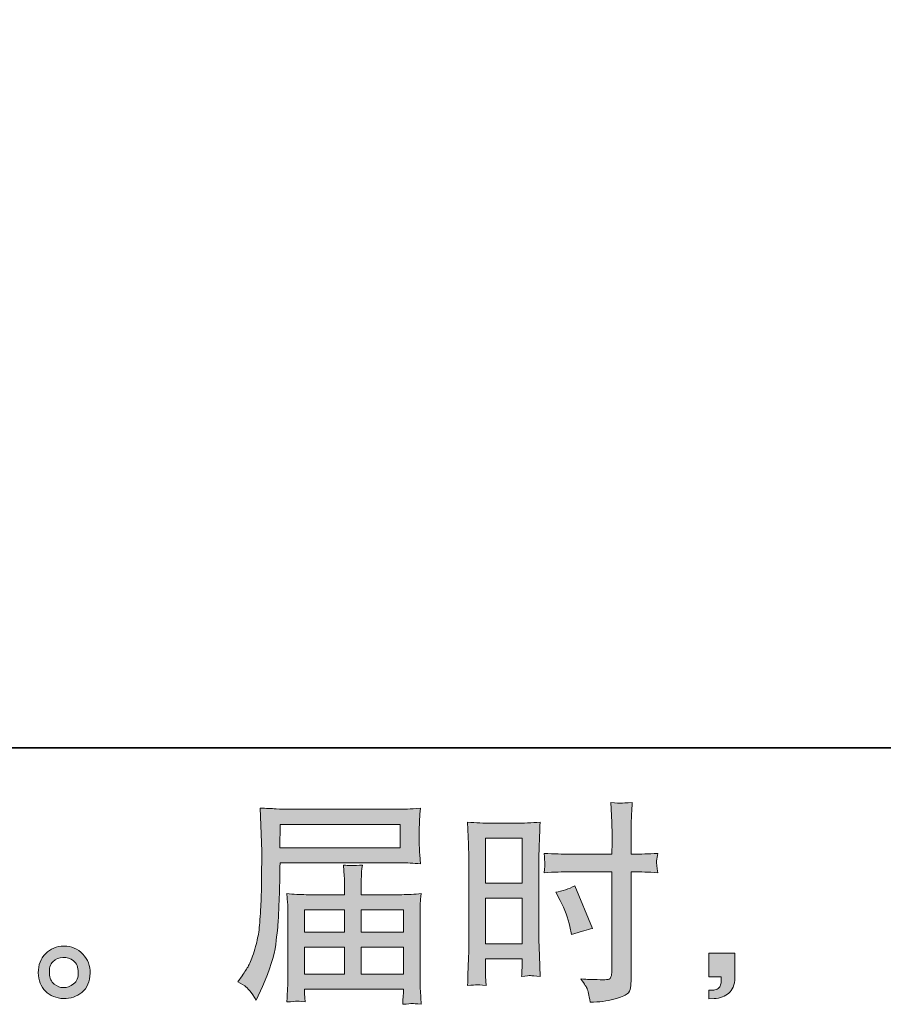
# Model space of a CAD drawing. Units: inches. Extents: x 6.9 to 89.9, y 222 to 281.2.
# Drawn here: x 54.4 to 62.8, y 222 to 231.5 of the extents above; entities that cross this region are included whole.
import ezdxf

# ---------------------------------------------------------------- set-up
doc = ezdxf.new("R2010")
doc.units = ezdxf.units.IN
doc.header["$MEASUREMENT"] = 0
doc.layers.add('图层 1', color=7, linetype='Continuous')

msp = doc.modelspace()

# ---------------------------------------------------------------- hatches: boundary and pattern name
at = {"layer": '图层 1'}
h = msp.add_hatch(color=256, dxfattribs=at)
h.dxf.hatch_style = 2
h.paths.add_polyline_path([(58.9032, 223.5827), (59.256, 223.5827), (59.256, 223.1473), (58.9032, 223.1473)])
h.paths.add_polyline_path([(58.9032, 223.0015), (59.256, 223.0015), (59.256, 222.5606), (58.9032, 222.5606)])
edge = h.paths.add_edge_path()
edge.add_spline(control_points=[(59.6253, 222.9798), (59.6694, 222.893), (59.7004, 222.809), (59.7185, 222.7277), (59.7185, 222.7277), (59.735, 222.6512), (59.735, 222.6512), (59.8256, 222.6787), (59.8935, 222.698), (59.9376, 222.7091), (59.9376, 222.7091), (59.7678, 223.1225), (59.7678, 223.1225), (59.7061, 223.0908), (59.6448, 223.0701), (59.5841, 223.0608), (59.5841, 223.0608), (59.6253, 222.9798), (59.6253, 222.9798)], knot_values=[0, 0, 0, 0, 1, 1, 1, 2, 2, 2, 3, 3, 3, 4, 4, 4, 5, 5, 5, 6, 6, 6, 6], degree=3, periodic=0)
edge = h.paths.add_edge_path()
edge.add_spline(control_points=[(58.8157, 222.1637), (58.8266, 222.164), (58.8577, 222.1613), (58.907, 222.1558), (58.907, 222.1558), (58.9032, 222.2447), (58.9032, 222.2447), (58.9032, 222.2447), (58.9032, 222.3356), (58.9032, 222.3356), (58.9032, 222.3356), (58.9032, 222.4142), (58.9032, 222.4142), (58.9032, 222.4142), (59.256, 222.4142), (59.256, 222.4142), (59.256, 222.4142), (59.256, 222.3687), (59.256, 222.3687), (59.256, 222.3315), (59.2553, 222.3087), (59.2546, 222.3005), (59.2537, 222.2922), (59.2531, 222.2736), (59.2517, 222.2447), (59.2972, 222.2502), (59.3254, 222.2529), (59.3382, 222.2522), (59.3506, 222.2519), (59.3816, 222.2488), (59.431, 222.2447), (59.431, 222.2447), (59.425, 222.4452), (59.425, 222.4452), (59.425, 222.4452), (59.4186, 222.6029), (59.4186, 222.6029), (59.4186, 222.6029), (59.4186, 223.3698), (59.4186, 223.3698), (59.4186, 223.4022), (59.4193, 223.4484), (59.4214, 223.5069), (59.4236, 223.5662), (59.427, 223.6434), (59.431, 223.7391), (59.3476, 223.7323), (59.2698, 223.7288), (59.1967, 223.7288), (59.1967, 223.7288), (58.9582, 223.7288), (58.9582, 223.7288), (58.8865, 223.7288), (58.8093, 223.7323), (58.7282, 223.7391), (58.7282, 223.7391), (58.7363, 223.5255), (58.7363, 223.5255), (58.7391, 223.4587), (58.7406, 223.3877), (58.7406, 223.314), (58.7406, 223.314), (58.7406, 222.5809), (58.7406, 222.5809), (58.7406, 222.5203), (58.7391, 222.4583), (58.7363, 222.3935), (58.7335, 222.3287), (58.7306, 222.2495), (58.7282, 222.1558), (58.7754, 222.1599), (58.8043, 222.1627), (58.8157, 222.1637)], knot_values=[0, 0, 0, 0, 0.352778, 0.352778, 0.352778, 0.705556, 0.705556, 0.705556, 1.058333, 1.058333, 1.058333, 1.411111, 1.411111, 1.411111, 1.763889, 1.763889, 1.763889, 2.116667, 2.116667, 2.116667, 2.469444, 2.469444, 2.469444, 2.822222, 2.822222, 2.822222, 3.175, 3.175, 3.175, 3.527778, 3.527778, 3.527778, 3.880556, 3.880556, 3.880556, 4.233333, 4.233333, 4.233333, 4.586111, 4.586111, 4.586111, 4.938889, 4.938889, 4.938889, 5.291667, 5.291667, 5.291667, 5.644444, 5.644444, 5.644444, 5.997222, 5.997222, 5.997222, 6.35, 6.35, 6.35, 6.702778, 6.702778, 6.702778, 7.055556, 7.055556, 7.055556, 7.408333, 7.408333, 7.408333, 7.761111, 7.761111, 7.761111, 8.113889, 8.113889, 8.113889, 8.466667, 8.466667, 8.466667, 8.466667], degree=3, periodic=0)
edge.add_line((58.8157, 222.1637), (58.8157, 222.1637))
edge = h.paths.add_edge_path()
edge.add_spline(control_points=[(59.7199, 223.2575), (59.7199, 223.2575), (60.1269, 223.2575), (60.1269, 223.2575), (60.1269, 223.2575), (60.1269, 222.3232), (60.1269, 222.3232), (60.1269, 222.3232), (60.1248, 222.2798), (60.1248, 222.2798), (60.1235, 222.2619), (60.1192, 222.2453), (60.1124, 222.2295), (60.1054, 222.2137), (60.0628, 222.2081), (59.9845, 222.2137), (59.9845, 222.2137), (59.9057, 222.2157), (59.9057, 222.2157), (59.8878, 222.2157), (59.8609, 222.2178), (59.8249, 222.2219), (59.8623, 222.1696), (59.8828, 222.1365), (59.8878, 222.1227), (59.8928, 222.1089), (59.9023, 222.0662), (59.9161, 221.9945), (60.0027, 221.9959), (60.0794, 222.0063), (60.1457, 222.0249), (60.211, 222.0435), (60.2535, 222.06), (60.2723, 222.0745), (60.2918, 222.0889), (60.3026, 222.1089), (60.3062, 222.1351), (60.3093, 222.1613), (60.3114, 222.1902), (60.3114, 222.2219), (60.3114, 222.2219), (60.3114, 223.2575), (60.3114, 223.2575), (60.3114, 223.2575), (60.3426, 223.2575), (60.3426, 223.2575), (60.4032, 223.2575), (60.479, 223.2548), (60.5701, 223.2492), (60.5615, 223.3051), (60.5584, 223.3436), (60.5594, 223.3643), (60.5608, 223.3857), (60.5644, 223.4098), (60.5701, 223.4367), (60.479, 223.4312), (60.4018, 223.4284), (60.3383, 223.4284), (60.3383, 223.4284), (60.3114, 223.4284), (60.3114, 223.4284), (60.3114, 223.4284), (60.3114, 223.5462), (60.3114, 223.5462), (60.3114, 223.6303), (60.3121, 223.6944), (60.3136, 223.7378), (60.315, 223.7812), (60.3185, 223.8453), (60.3238, 223.9307), (60.2642, 223.9252), (60.2282, 223.9224), (60.2158, 223.9217), (60.2042, 223.921), (60.1703, 223.9238), (60.1147, 223.9307), (60.1147, 223.9307), (60.1248, 223.7385), (60.1248, 223.7385), (60.1276, 223.6709), (60.1291, 223.6069), (60.1291, 223.5462), (60.1291, 223.5462), (60.1269, 223.4284), (60.1269, 223.4284), (60.1269, 223.4284), (59.7199, 223.4284), (59.7199, 223.4284), (59.6506, 223.4284), (59.5674, 223.4312), (59.4698, 223.4367), (59.4735, 223.385), (59.4765, 223.3543), (59.4779, 223.343), (59.4779, 223.3285), (59.4751, 223.2968), (59.4698, 223.2492), (59.5674, 223.2548), (59.6506, 223.2575), (59.7199, 223.2575)], knot_values=[0, 0, 0, 0, 0.352778, 0.352778, 0.352778, 0.705556, 0.705556, 0.705556, 1.058333, 1.058333, 1.058333, 1.411111, 1.411111, 1.411111, 1.763889, 1.763889, 1.763889, 2.116667, 2.116667, 2.116667, 2.469444, 2.469444, 2.469444, 2.822222, 2.822222, 2.822222, 3.175, 3.175, 3.175, 3.527778, 3.527778, 3.527778, 3.880556, 3.880556, 3.880556, 4.233333, 4.233333, 4.233333, 4.586111, 4.586111, 4.586111, 4.938889, 4.938889, 4.938889, 5.291667, 5.291667, 5.291667, 5.644444, 5.644444, 5.644444, 5.997222, 5.997222, 5.997222, 6.35, 6.35, 6.35, 6.702778, 6.702778, 6.702778, 7.055556, 7.055556, 7.055556, 7.408333, 7.408333, 7.408333, 7.761111, 7.761111, 7.761111, 8.113889, 8.113889, 8.113889, 8.466667, 8.466667, 8.466667, 8.819444, 8.819444, 8.819444, 9.172222, 9.172222, 9.172222, 9.525, 9.525, 9.525, 9.877778, 9.877778, 9.877778, 10.230556, 10.230556, 10.230556, 10.583333, 10.583333, 10.583333, 10.936111, 10.936111, 10.936111, 11.288889, 11.288889, 11.288889, 11.641667, 11.641667, 11.641667, 11.641667], degree=3, periodic=0)
edge.add_line((59.7199, 223.2575), (59.7199, 223.2575))
h = msp.add_hatch(color=256, dxfattribs=at)
h.dxf.hatch_style = 2
h.paths.add_polyline_path([(56.9145, 223.7171), (58.0762, 223.7171), (58.0762, 223.4911), (56.9102, 223.4911)])
edge = h.paths.add_edge_path()
edge.add_spline(control_points=[(56.5039, 222.1937), (56.5039, 222.1937), (56.5719, 222.1523), (56.5719, 222.1523), (56.5969, 222.1372), (56.6332, 222.091), (56.6816, 222.0138), (56.6816, 222.0138), (56.7416, 222.1482), (56.7416, 222.1482), (56.8132, 222.308), (56.856, 222.4431), (56.8697, 222.5527), (56.8833, 222.6622), (56.8918, 222.7414), (56.8947, 222.7904), (56.8971, 222.8393), (56.8994, 222.8889), (56.9014, 222.9392), (56.9035, 222.9895), (56.9056, 223.0322), (56.9071, 223.068), (56.9071, 223.068), (56.9092, 223.2086), (56.9092, 223.2086), (56.9092, 223.2389), (56.9102, 223.2844), (56.9131, 223.345), (56.9131, 223.345), (58.0833, 223.345), (58.0833, 223.345), (58.141, 223.345), (58.2035, 223.3416), (58.2712, 223.3347), (58.2712, 223.3347), (58.2648, 223.4222), (58.2648, 223.4222), (58.2621, 223.4601), (58.261, 223.4904), (58.261, 223.5118), (58.261, 223.5118), (58.261, 223.6944), (58.261, 223.6944), (58.261, 223.7123), (58.2617, 223.7364), (58.2635, 223.7667), (58.2657, 223.797), (58.2685, 223.8328), (58.2712, 223.8735), (58.1665, 223.8666), (58.1045, 223.8632), (58.0853, 223.8632), (58.0853, 223.8632), (56.9772, 223.8632), (56.9772, 223.8632), (56.9564, 223.8632), (56.9223, 223.8645), (56.8746, 223.8673), (56.827, 223.8701), (56.7762, 223.8728), (56.7207, 223.8756), (56.7207, 223.8756), (56.7352, 223.4566), (56.7352, 223.4566), (56.7352, 223.4566), (56.7352, 223.4139), (56.7352, 223.4139), (56.7352, 223.4139), (56.7352, 223.3388), (56.7352, 223.3388), (56.7338, 223.3347), (56.7335, 223.294), (56.7335, 223.2169), (56.7335, 223.2169), (56.7314, 223.0618), (56.7314, 223.0618), (56.7299, 223.0108), (56.7264, 222.9426), (56.7214, 222.8565), (56.717, 222.7704), (56.7106, 222.7029), (56.7025, 222.6546), (56.694, 222.6064), (56.6803, 222.5506), (56.6608, 222.4865), (56.6417, 222.4224), (56.6238, 222.3763), (56.6079, 222.349), (56.5921, 222.3211), (56.5716, 222.2888), (56.545, 222.2516), (56.545, 222.2516), (56.5039, 222.1937), (56.5039, 222.1937)], knot_values=[0, 0, 0, 0, 1, 1, 1, 2, 2, 2, 3, 3, 3, 4, 4, 4, 5, 5, 5, 6, 6, 6, 7, 7, 7, 8, 8, 8, 9, 9, 9, 10, 10, 10, 11, 11, 11, 12, 12, 12, 13, 13, 13, 14, 14, 14, 15, 15, 15, 16, 16, 16, 17, 17, 17, 18, 18, 18, 19, 19, 19, 20, 20, 20, 21, 21, 21, 22, 22, 22, 23, 23, 23, 24, 24, 24, 25, 25, 25, 26, 26, 26, 27, 27, 27, 28, 28, 28, 29, 29, 29, 30, 30, 30, 31, 31, 31, 31], degree=3, periodic=0)
h.paths.add_polyline_path([(57.1502, 222.5265), (57.536, 222.5265), (57.536, 222.2674), (57.1502, 222.2674)])
h.paths.add_polyline_path([(57.1502, 222.8903), (57.536, 222.8903), (57.536, 222.6729), (57.1502, 222.6729)])
h.paths.add_polyline_path([(57.6986, 222.5265), (58.1065, 222.5265), (58.1065, 222.2674), (57.6986, 222.2674)])
h.paths.add_polyline_path([(57.6986, 222.8903), (58.1065, 222.8903), (58.1065, 222.6729), (57.6986, 222.6729)])
edge = h.paths.add_edge_path()
edge.add_spline(control_points=[(57.0715, 222.0049), (57.0799, 222.0056), (57.1075, 222.0028), (57.1543, 221.9973), (57.1543, 221.9973), (57.1522, 222.0386), (57.1522, 222.0386), (57.1522, 222.0386), (57.1502, 222.0779), (57.1502, 222.0779), (57.1502, 222.0779), (57.1502, 222.1213), (57.1502, 222.1213), (57.1502, 222.1213), (58.1065, 222.1213), (58.1065, 222.1213), (58.1065, 222.1213), (58.1065, 222.0759), (58.1065, 222.0759), (58.1065, 222.0731), (58.1052, 222.0614), (58.1029, 222.0404), (58.1008, 222.0187), (58.1005, 221.9966), (58.1005, 221.9746), (58.1499, 221.9787), (58.1803, 221.9815), (58.192, 221.9821), (58.2032, 221.9828), (58.2321, 221.9801), (58.2793, 221.9746), (58.2793, 221.9746), (58.2712, 222.1048), (58.2712, 222.1048), (58.2698, 222.1227), (58.2691, 222.1661), (58.2691, 222.235), (58.2691, 222.235), (58.2691, 222.8675), (58.2691, 222.8675), (58.2691, 222.9047), (58.2691, 222.9337), (58.2698, 222.955), (58.2705, 222.9764), (58.2741, 223.0067), (58.2793, 223.0467), (58.2147, 223.0398), (58.1513, 223.0363), (58.0907, 223.0363), (58.0907, 223.0363), (57.6986, 223.0363), (57.6986, 223.0363), (57.6986, 223.0363), (57.6986, 223.1066), (57.6986, 223.1066), (57.6986, 223.1493), (57.6986, 223.1838), (57.6993, 223.21), (57.7, 223.2362), (57.7036, 223.2741), (57.709, 223.3237), (57.6309, 223.3168), (57.5706, 223.3168), (57.5276, 223.3237), (57.5276, 223.3237), (57.534, 223.2141), (57.534, 223.2141), (57.5353, 223.1921), (57.536, 223.1562), (57.536, 223.1066), (57.536, 223.1066), (57.536, 223.0363), (57.536, 223.0363), (57.536, 223.0363), (57.1653, 223.0363), (57.1653, 223.0363), (57.1061, 223.0363), (57.0432, 223.0398), (56.9772, 223.0467), (56.9772, 223.0467), (56.9853, 222.9585), (56.9853, 222.9585), (56.9869, 222.9447), (56.9876, 222.9151), (56.9876, 222.8696), (56.9876, 222.8696), (56.9876, 222.2536), (56.9876, 222.2536), (56.9876, 222.2026), (56.9869, 222.1613), (56.9853, 222.1296), (56.9839, 222.0979), (56.9815, 222.0538), (56.9772, 221.9973), (57.0323, 222.0014), (57.064, 222.0042), (57.0715, 222.0049)], knot_values=[0, 0, 0, 0, 0.352778, 0.352778, 0.352778, 0.705556, 0.705556, 0.705556, 1.058333, 1.058333, 1.058333, 1.411111, 1.411111, 1.411111, 1.763889, 1.763889, 1.763889, 2.116667, 2.116667, 2.116667, 2.469444, 2.469444, 2.469444, 2.822222, 2.822222, 2.822222, 3.175, 3.175, 3.175, 3.527778, 3.527778, 3.527778, 3.880556, 3.880556, 3.880556, 4.233333, 4.233333, 4.233333, 4.586111, 4.586111, 4.586111, 4.938889, 4.938889, 4.938889, 5.291667, 5.291667, 5.291667, 5.644444, 5.644444, 5.644444, 5.997222, 5.997222, 5.997222, 6.35, 6.35, 6.35, 6.702778, 6.702778, 6.702778, 7.055556, 7.055556, 7.055556, 7.408333, 7.408333, 7.408333, 7.761111, 7.761111, 7.761111, 8.113889, 8.113889, 8.113889, 8.466667, 8.466667, 8.466667, 8.819444, 8.819444, 8.819444, 9.172222, 9.172222, 9.172222, 9.525, 9.525, 9.525, 9.877778, 9.877778, 9.877778, 10.230556, 10.230556, 10.230556, 10.583333, 10.583333, 10.583333, 10.936111, 10.936111, 10.936111, 11.288889, 11.288889, 11.288889, 11.288889], degree=3, periodic=0)
edge.add_line((57.0715, 222.0049), (57.0715, 222.0049))
h = msp.add_hatch(color=256, dxfattribs=at)
h.dxf.hatch_style = 2
edge = h.paths.add_edge_path()
edge.add_spline(control_points=[(54.7248, 222.1702), (54.6966, 222.193), (54.6814, 222.2274), (54.6787, 222.2743), (54.6744, 222.3225), (54.6857, 222.3604), (54.7126, 222.3873), (54.7393, 222.4142), (54.7719, 222.4279), (54.8096, 222.4293), (54.8476, 222.4307), (54.8819, 222.4197), (54.9122, 222.3956), (54.9426, 222.3714), (54.9577, 222.3342), (54.9584, 222.2846), (54.9591, 222.235), (54.9439, 222.1978), (54.9129, 222.1723), (54.8819, 222.1468), (54.8487, 222.1344), (54.813, 222.1358), (54.7827, 222.1358), (54.7531, 222.1475), (54.7248, 222.1702)], knot_values=[0, 0, 0, 0, 0.352778, 0.352778, 0.352778, 0.705556, 0.705556, 0.705556, 1.058333, 1.058333, 1.058333, 1.411111, 1.411111, 1.411111, 1.763889, 1.763889, 1.763889, 2.116667, 2.116667, 2.116667, 2.469444, 2.469444, 2.469444, 2.822222, 2.822222, 2.822222, 2.822222], degree=3, periodic=0)
edge.add_line((54.7248, 222.1702), (54.7248, 222.1702))
edge = h.paths.add_edge_path()
edge.add_spline(control_points=[(55.0018, 222.4603), (54.9527, 222.5127), (54.8921, 222.5389), (54.8197, 222.5382), (54.7474, 222.5375), (54.6874, 222.5127), (54.6402, 222.4645), (54.5925, 222.4162), (54.5696, 222.3549), (54.571, 222.2805), (54.5726, 222.2061), (54.5955, 222.1468), (54.6402, 222.102), (54.685, 222.0572), (54.7436, 222.0331), (54.8151, 222.0304), (54.8826, 222.0276), (54.9419, 222.0476), (54.993, 222.0903), (55.0438, 222.133), (55.0705, 222.1951), (55.0735, 222.2764), (55.0748, 222.3466), (55.0509, 222.408), (55.0018, 222.4603)], knot_values=[0, 0, 0, 0, 0.352778, 0.352778, 0.352778, 0.705556, 0.705556, 0.705556, 1.058333, 1.058333, 1.058333, 1.411111, 1.411111, 1.411111, 1.763889, 1.763889, 1.763889, 2.116667, 2.116667, 2.116667, 2.469444, 2.469444, 2.469444, 2.822222, 2.822222, 2.822222, 2.822222], degree=3, periodic=0)
edge.add_line((55.0018, 222.4603), (55.0018, 222.4603))
h = msp.add_hatch(color=256, dxfattribs=at)
h.dxf.hatch_style = 2
edge = h.paths.add_edge_path()
edge.add_spline(control_points=[(61.0654, 222.47), (61.0654, 222.47), (61.3162, 222.47), (61.3162, 222.47), (61.3162, 222.47), (61.3162, 222.2329), (61.3162, 222.2329), (61.3162, 222.1971), (61.3105, 222.1668), (61.2996, 222.142), (61.2886, 222.1172), (61.275, 222.0972), (61.2583, 222.0821), (61.2417, 222.0669), (61.2209, 222.0552), (61.197, 222.0462), (61.173, 222.0373), (61.1454, 222.0318), (61.1151, 222.0304), (61.1151, 222.0304), (61.0654, 222.0262), (61.0654, 222.0262), (61.0654, 222.0262), (61.0654, 222.111), (61.0654, 222.111), (61.0819, 222.111), (61.0977, 222.1117), (61.1129, 222.1131), (61.1282, 222.1144), (61.1418, 222.1193), (61.1542, 222.1275), (61.1666, 222.1358), (61.1751, 222.1475), (61.1789, 222.162), (61.1832, 222.1764), (61.1852, 222.1902), (61.1852, 222.204), (61.1852, 222.204), (61.1852, 222.2412), (61.1852, 222.2412), (61.1852, 222.2412), (61.0654, 222.2412), (61.0654, 222.2412), (61.0654, 222.2412), (61.0654, 222.47), (61.0654, 222.47)], knot_values=[0, 0, 0, 0, 1, 1, 1, 2, 2, 2, 3, 3, 3, 4, 4, 4, 5, 5, 5, 6, 6, 6, 7, 7, 7, 8, 8, 8, 9, 9, 9, 10, 10, 10, 11, 11, 11, 12, 12, 12, 13, 13, 13, 14, 14, 14, 15, 15, 15, 15], degree=3, periodic=0)

# ---------------------------------------------------------------- linework, layer by layer
at = {"layer": '图层 1', "lineweight": 35}
msp.add_lwpolyline([(89.9161, 224.4592), (7.0864, 224.4592), (7.0864, 278.1107), (89.9161, 278.1107), (89.9161, 224.4592)], dxfattribs=at)
at = {"layer": '图层 1', "lineweight": 0}
for points in [[(56.9145, 223.7171), (58.0762, 223.7171), (58.0762, 223.4911), (56.9102, 223.4911), (56.9145, 223.7171)], [(58.9032, 223.5827), (59.256, 223.5827), (59.256, 223.1473), (58.9032, 223.1473), (58.9032, 223.5827)], [(58.9032, 223.0015), (59.256, 223.0015), (59.256, 222.5606), (58.9032, 222.5606), (58.9032, 223.0015)], [(57.1502, 222.8903), (57.536, 222.8903), (57.536, 222.6729), (57.1502, 222.6729), (57.1502, 222.8903)], [(57.6986, 222.8903), (58.1065, 222.8903), (58.1065, 222.6729), (57.6986, 222.6729), (57.6986, 222.8903)], [(57.1502, 222.5265), (57.536, 222.5265), (57.536, 222.2674), (57.1502, 222.2674), (57.1502, 222.5265)], [(57.6986, 222.5265), (58.1065, 222.5265), (58.1065, 222.2674), (57.6986, 222.2674), (57.6986, 222.5265)]]:
    msp.add_lwpolyline(points, dxfattribs=at)
for points, knots in [([(59.7199, 223.2575), (59.7199, 223.2575), (60.1269, 223.2575), (60.1269, 223.2575), (60.1269, 223.2575), (60.1269, 222.3232), (60.1269, 222.3232), (60.1269, 222.3232), (60.1248, 222.2798), (60.1248, 222.2798), (60.1235, 222.2619), (60.1192, 222.2453), (60.1124, 222.2295), (60.1054, 222.2137), (60.0628, 222.2081), (59.9845, 222.2137), (59.9845, 222.2137), (59.9057, 222.2157), (59.9057, 222.2157), (59.8878, 222.2157), (59.8609, 222.2178), (59.8249, 222.2219), (59.8623, 222.1696), (59.8828, 222.1365), (59.8878, 222.1227), (59.8928, 222.1089), (59.9023, 222.0662), (59.9161, 221.9945), (60.0027, 221.9959), (60.0794, 222.0063), (60.1457, 222.0249), (60.211, 222.0435), (60.2535, 222.06), (60.2723, 222.0745), (60.2918, 222.0889), (60.3026, 222.1089), (60.3062, 222.1351), (60.3093, 222.1613), (60.3114, 222.1902), (60.3114, 222.2219), (60.3114, 222.2219), (60.3114, 223.2575), (60.3114, 223.2575), (60.3114, 223.2575), (60.3426, 223.2575), (60.3426, 223.2575), (60.4032, 223.2575), (60.479, 223.2548), (60.5701, 223.2492), (60.5615, 223.3051), (60.5584, 223.3436), (60.5594, 223.3643), (60.5608, 223.3857), (60.5644, 223.4098), (60.5701, 223.4367), (60.479, 223.4312), (60.4018, 223.4284), (60.3383, 223.4284), (60.3383, 223.4284), (60.3114, 223.4284), (60.3114, 223.4284), (60.3114, 223.4284), (60.3114, 223.5462), (60.3114, 223.5462), (60.3114, 223.6303), (60.3121, 223.6944), (60.3136, 223.7378), (60.315, 223.7812), (60.3185, 223.8453), (60.3238, 223.9307), (60.2642, 223.9252), (60.2282, 223.9224), (60.2158, 223.9217), (60.2042, 223.921), (60.1703, 223.9238), (60.1147, 223.9307), (60.1147, 223.9307), (60.1248, 223.7385), (60.1248, 223.7385), (60.1276, 223.6709), (60.1291, 223.6069), (60.1291, 223.5462), (60.1291, 223.5462), (60.1269, 223.4284), (60.1269, 223.4284), (60.1269, 223.4284), (59.7199, 223.4284), (59.7199, 223.4284), (59.6506, 223.4284), (59.5674, 223.4312), (59.4698, 223.4367), (59.4735, 223.385), (59.4765, 223.3543), (59.4779, 223.343), (59.4779, 223.3285), (59.4751, 223.2968), (59.4698, 223.2492), (59.5674, 223.2548), (59.6506, 223.2575), (59.7199, 223.2575)], [0, 0, 0, 0, 1, 1, 1, 2, 2, 2, 3, 3, 3, 4, 4, 4, 5, 5, 5, 6, 6, 6, 7, 7, 7, 8, 8, 8, 9, 9, 9, 10, 10, 10, 11, 11, 11, 12, 12, 12, 13, 13, 13, 14, 14, 14, 15, 15, 15, 16, 16, 16, 17, 17, 17, 18, 18, 18, 19, 19, 19, 20, 20, 20, 21, 21, 21, 22, 22, 22, 23, 23, 23, 24, 24, 24, 25, 25, 25, 26, 26, 26, 27, 27, 27, 28, 28, 28, 29, 29, 29, 30, 30, 30, 31, 31, 31, 32, 32, 32, 33, 33, 33, 33]), ([(56.5039, 222.1937), (56.5039, 222.1937), (56.5719, 222.1523), (56.5719, 222.1523), (56.5969, 222.1372), (56.6332, 222.091), (56.6816, 222.0138), (56.6816, 222.0138), (56.7416, 222.1482), (56.7416, 222.1482), (56.8132, 222.308), (56.856, 222.4431), (56.8697, 222.5527), (56.8833, 222.6622), (56.8918, 222.7414), (56.8947, 222.7904), (56.8971, 222.8393), (56.8994, 222.8889), (56.9014, 222.9392), (56.9035, 222.9895), (56.9056, 223.0322), (56.9071, 223.068), (56.9071, 223.068), (56.9092, 223.2086), (56.9092, 223.2086), (56.9092, 223.2389), (56.9102, 223.2844), (56.9131, 223.345), (56.9131, 223.345), (58.0833, 223.345), (58.0833, 223.345), (58.141, 223.345), (58.2035, 223.3416), (58.2712, 223.3347), (58.2712, 223.3347), (58.2648, 223.4222), (58.2648, 223.4222), (58.2621, 223.4601), (58.261, 223.4904), (58.261, 223.5118), (58.261, 223.5118), (58.261, 223.6944), (58.261, 223.6944), (58.261, 223.7123), (58.2617, 223.7364), (58.2635, 223.7667), (58.2657, 223.797), (58.2685, 223.8328), (58.2712, 223.8735), (58.1665, 223.8666), (58.1045, 223.8632), (58.0853, 223.8632), (58.0853, 223.8632), (56.9772, 223.8632), (56.9772, 223.8632), (56.9564, 223.8632), (56.9223, 223.8645), (56.8746, 223.8673), (56.827, 223.8701), (56.7762, 223.8728), (56.7207, 223.8756), (56.7207, 223.8756), (56.7352, 223.4566), (56.7352, 223.4566), (56.7352, 223.4566), (56.7352, 223.4139), (56.7352, 223.4139), (56.7352, 223.4139), (56.7352, 223.3388), (56.7352, 223.3388), (56.7338, 223.3347), (56.7335, 223.294), (56.7335, 223.2169), (56.7335, 223.2169), (56.7314, 223.0618), (56.7314, 223.0618), (56.7299, 223.0108), (56.7264, 222.9426), (56.7214, 222.8565), (56.717, 222.7704), (56.7106, 222.7029), (56.7025, 222.6546), (56.694, 222.6064), (56.6803, 222.5506), (56.6608, 222.4865), (56.6417, 222.4224), (56.6238, 222.3763), (56.6079, 222.349), (56.5921, 222.3211), (56.5716, 222.2888), (56.545, 222.2516), (56.545, 222.2516), (56.5039, 222.1937), (56.5039, 222.1937)], [0, 0, 0, 0, 1, 1, 1, 2, 2, 2, 3, 3, 3, 4, 4, 4, 5, 5, 5, 6, 6, 6, 7, 7, 7, 8, 8, 8, 9, 9, 9, 10, 10, 10, 11, 11, 11, 12, 12, 12, 13, 13, 13, 14, 14, 14, 15, 15, 15, 16, 16, 16, 17, 17, 17, 18, 18, 18, 19, 19, 19, 20, 20, 20, 21, 21, 21, 22, 22, 22, 23, 23, 23, 24, 24, 24, 25, 25, 25, 26, 26, 26, 27, 27, 27, 28, 28, 28, 29, 29, 29, 30, 30, 30, 31, 31, 31, 31]), ([(58.8157, 222.1637), (58.8266, 222.164), (58.8577, 222.1613), (58.907, 222.1558), (58.907, 222.1558), (58.9032, 222.2447), (58.9032, 222.2447), (58.9032, 222.2447), (58.9032, 222.3356), (58.9032, 222.3356), (58.9032, 222.3356), (58.9032, 222.4142), (58.9032, 222.4142), (58.9032, 222.4142), (59.256, 222.4142), (59.256, 222.4142), (59.256, 222.4142), (59.256, 222.3687), (59.256, 222.3687), (59.256, 222.3315), (59.2553, 222.3087), (59.2546, 222.3005), (59.2537, 222.2922), (59.2531, 222.2736), (59.2517, 222.2447), (59.2972, 222.2502), (59.3254, 222.2529), (59.3382, 222.2522), (59.3506, 222.2519), (59.3816, 222.2488), (59.431, 222.2447), (59.431, 222.2447), (59.425, 222.4452), (59.425, 222.4452), (59.425, 222.4452), (59.4186, 222.6029), (59.4186, 222.6029), (59.4186, 222.6029), (59.4186, 223.3698), (59.4186, 223.3698), (59.4186, 223.4022), (59.4193, 223.4484), (59.4214, 223.5069), (59.4236, 223.5662), (59.427, 223.6434), (59.431, 223.7391), (59.3476, 223.7323), (59.2698, 223.7288), (59.1967, 223.7288), (59.1967, 223.7288), (58.9582, 223.7288), (58.9582, 223.7288), (58.8865, 223.7288), (58.8093, 223.7323), (58.7282, 223.7391), (58.7282, 223.7391), (58.7363, 223.5255), (58.7363, 223.5255), (58.7391, 223.4587), (58.7406, 223.3877), (58.7406, 223.314), (58.7406, 223.314), (58.7406, 222.5809), (58.7406, 222.5809), (58.7406, 222.5203), (58.7391, 222.4583), (58.7363, 222.3935), (58.7335, 222.3287), (58.7306, 222.2495), (58.7282, 222.1558), (58.7754, 222.1599), (58.8043, 222.1627), (58.8157, 222.1637)], [0, 0, 0, 0, 1, 1, 1, 2, 2, 2, 3, 3, 3, 4, 4, 4, 5, 5, 5, 6, 6, 6, 7, 7, 7, 8, 8, 8, 9, 9, 9, 10, 10, 10, 11, 11, 11, 12, 12, 12, 13, 13, 13, 14, 14, 14, 15, 15, 15, 16, 16, 16, 17, 17, 17, 18, 18, 18, 19, 19, 19, 20, 20, 20, 21, 21, 21, 22, 22, 22, 23, 23, 23, 24, 24, 24, 24]), ([(57.0715, 222.0049), (57.0799, 222.0056), (57.1075, 222.0028), (57.1543, 221.9973), (57.1543, 221.9973), (57.1522, 222.0386), (57.1522, 222.0386), (57.1522, 222.0386), (57.1502, 222.0779), (57.1502, 222.0779), (57.1502, 222.0779), (57.1502, 222.1213), (57.1502, 222.1213), (57.1502, 222.1213), (58.1065, 222.1213), (58.1065, 222.1213), (58.1065, 222.1213), (58.1065, 222.0759), (58.1065, 222.0759), (58.1065, 222.0731), (58.1052, 222.0614), (58.1029, 222.0404), (58.1008, 222.0187), (58.1005, 221.9966), (58.1005, 221.9746), (58.1499, 221.9787), (58.1803, 221.9815), (58.192, 221.9821), (58.2032, 221.9828), (58.2321, 221.9801), (58.2793, 221.9746), (58.2793, 221.9746), (58.2712, 222.1048), (58.2712, 222.1048), (58.2698, 222.1227), (58.2691, 222.1661), (58.2691, 222.235), (58.2691, 222.235), (58.2691, 222.8675), (58.2691, 222.8675), (58.2691, 222.9047), (58.2691, 222.9337), (58.2698, 222.955), (58.2705, 222.9764), (58.2741, 223.0067), (58.2793, 223.0467), (58.2147, 223.0398), (58.1513, 223.0363), (58.0907, 223.0363), (58.0907, 223.0363), (57.6986, 223.0363), (57.6986, 223.0363), (57.6986, 223.0363), (57.6986, 223.1066), (57.6986, 223.1066), (57.6986, 223.1493), (57.6986, 223.1838), (57.6993, 223.21), (57.7, 223.2362), (57.7036, 223.2741), (57.709, 223.3237), (57.6309, 223.3168), (57.5706, 223.3168), (57.5276, 223.3237), (57.5276, 223.3237), (57.534, 223.2141), (57.534, 223.2141), (57.5353, 223.1921), (57.536, 223.1562), (57.536, 223.1066), (57.536, 223.1066), (57.536, 223.0363), (57.536, 223.0363), (57.536, 223.0363), (57.1653, 223.0363), (57.1653, 223.0363), (57.1061, 223.0363), (57.0432, 223.0398), (56.9772, 223.0467), (56.9772, 223.0467), (56.9853, 222.9585), (56.9853, 222.9585), (56.9869, 222.9447), (56.9876, 222.9151), (56.9876, 222.8696), (56.9876, 222.8696), (56.9876, 222.2536), (56.9876, 222.2536), (56.9876, 222.2026), (56.9869, 222.1613), (56.9853, 222.1296), (56.9839, 222.0979), (56.9815, 222.0538), (56.9772, 221.9973), (57.0323, 222.0014), (57.064, 222.0042), (57.0715, 222.0049)], [0, 0, 0, 0, 1, 1, 1, 2, 2, 2, 3, 3, 3, 4, 4, 4, 5, 5, 5, 6, 6, 6, 7, 7, 7, 8, 8, 8, 9, 9, 9, 10, 10, 10, 11, 11, 11, 12, 12, 12, 13, 13, 13, 14, 14, 14, 15, 15, 15, 16, 16, 16, 17, 17, 17, 18, 18, 18, 19, 19, 19, 20, 20, 20, 21, 21, 21, 22, 22, 22, 23, 23, 23, 24, 24, 24, 25, 25, 25, 26, 26, 26, 27, 27, 27, 28, 28, 28, 29, 29, 29, 30, 30, 30, 31, 31, 31, 32, 32, 32, 32]), ([(59.6253, 222.9798), (59.6694, 222.893), (59.7004, 222.809), (59.7185, 222.7277), (59.7185, 222.7277), (59.735, 222.6512), (59.735, 222.6512), (59.8256, 222.6787), (59.8935, 222.698), (59.9376, 222.7091), (59.9376, 222.7091), (59.7678, 223.1225), (59.7678, 223.1225), (59.7061, 223.0908), (59.6448, 223.0701), (59.5841, 223.0608), (59.5841, 223.0608), (59.6253, 222.9798), (59.6253, 222.9798)], [0, 0, 0, 0, 1, 1, 1, 2, 2, 2, 3, 3, 3, 4, 4, 4, 5, 5, 5, 6, 6, 6, 6]), ([(55.0018, 222.4603), (54.9527, 222.5127), (54.8921, 222.5389), (54.8197, 222.5382), (54.7474, 222.5375), (54.6874, 222.5127), (54.6402, 222.4645), (54.5925, 222.4162), (54.5696, 222.3549), (54.571, 222.2805), (54.5726, 222.2061), (54.5955, 222.1468), (54.6402, 222.102), (54.685, 222.0572), (54.7436, 222.0331), (54.8151, 222.0304), (54.8826, 222.0276), (54.9419, 222.0476), (54.993, 222.0903), (55.0438, 222.133), (55.0705, 222.1951), (55.0735, 222.2764), (55.0748, 222.3466), (55.0509, 222.408), (55.0018, 222.4603)], [0, 0, 0, 0, 1, 1, 1, 2, 2, 2, 3, 3, 3, 4, 4, 4, 5, 5, 5, 6, 6, 6, 7, 7, 7, 8, 8, 8, 8]), ([(54.7248, 222.1702), (54.6966, 222.193), (54.6814, 222.2274), (54.6787, 222.2743), (54.6744, 222.3225), (54.6857, 222.3604), (54.7126, 222.3873), (54.7393, 222.4142), (54.7719, 222.4279), (54.8096, 222.4293), (54.8476, 222.4307), (54.8819, 222.4197), (54.9122, 222.3956), (54.9426, 222.3714), (54.9577, 222.3342), (54.9584, 222.2846), (54.9591, 222.235), (54.9439, 222.1978), (54.9129, 222.1723), (54.8819, 222.1468), (54.8487, 222.1344), (54.813, 222.1358), (54.7827, 222.1358), (54.7531, 222.1475), (54.7248, 222.1702)], [0, 0, 0, 0, 1, 1, 1, 2, 2, 2, 3, 3, 3, 4, 4, 4, 5, 5, 5, 6, 6, 6, 7, 7, 7, 8, 8, 8, 8]), ([(61.0654, 222.47), (61.0654, 222.47), (61.3162, 222.47), (61.3162, 222.47), (61.3162, 222.47), (61.3162, 222.2329), (61.3162, 222.2329), (61.3162, 222.1971), (61.3105, 222.1668), (61.2996, 222.142), (61.2886, 222.1172), (61.275, 222.0972), (61.2583, 222.0821), (61.2417, 222.0669), (61.2209, 222.0552), (61.197, 222.0462), (61.173, 222.0373), (61.1454, 222.0318), (61.1151, 222.0304), (61.1151, 222.0304), (61.0654, 222.0262), (61.0654, 222.0262), (61.0654, 222.0262), (61.0654, 222.111), (61.0654, 222.111), (61.0819, 222.111), (61.0977, 222.1117), (61.1129, 222.1131), (61.1282, 222.1144), (61.1418, 222.1193), (61.1542, 222.1275), (61.1666, 222.1358), (61.1751, 222.1475), (61.1789, 222.162), (61.1832, 222.1764), (61.1852, 222.1902), (61.1852, 222.204), (61.1852, 222.204), (61.1852, 222.2412), (61.1852, 222.2412), (61.1852, 222.2412), (61.0654, 222.2412), (61.0654, 222.2412), (61.0654, 222.2412), (61.0654, 222.47), (61.0654, 222.47)], [0, 0, 0, 0, 1, 1, 1, 2, 2, 2, 3, 3, 3, 4, 4, 4, 5, 5, 5, 6, 6, 6, 7, 7, 7, 8, 8, 8, 9, 9, 9, 10, 10, 10, 11, 11, 11, 12, 12, 12, 13, 13, 13, 14, 14, 14, 15, 15, 15, 15])]:
    msp.add_open_spline(points, degree=3, knots=knots, dxfattribs=at)

doc.saveas('drawing.dxf')
